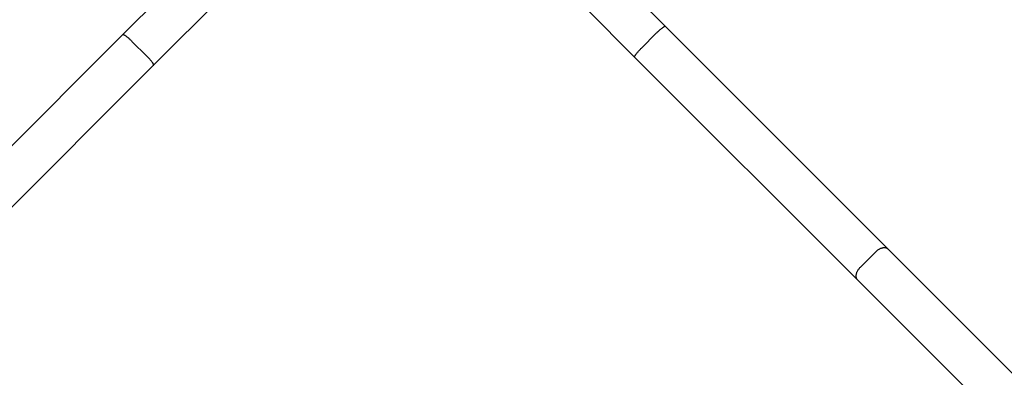
# Model space of a CAD drawing. Extents: x 29806 to 45045, y -4262 to 12215.
# Drawn here: x 35011 to 35442, y 6958 to 7115 of the extents above; entities that cross this region are included whole.
import ezdxf

# ---------------------------------------------------------------- set-up
doc = ezdxf.new("R2010")
doc.units = 0
doc.header["$LTSCALE"] = 30
doc.header["$MEASUREMENT"] = 0
doc.layers.get('0').update_dxf_attribs({"linetype": 'CONTINUOUS'})

msp = doc.modelspace()

# ---------------------------------------------------------------- linework, layer by layer
for p, q in [((35293.78, 7112.18), (35194.47, 7211.48)), ((35141.53, 7193.91), (35056.26, 7108.64)), ((35069.69, 7095.2), (35163.64, 7189.15)), ((35259.19, 7119.89), (35280.34, 7098.74)), ((35391.39, 7014.56), (35293.78, 7112.18)), ((35056.26, 7108.64), (34958.64, 7011.02)), ((35283.31, 7102.7), (35289.81, 7109.21)), ((35060.22, 7105.67), (35066.73, 7099.17)), ((35280.34, 7098.74), (35377.96, 7001.12)), ((34972.08, 6997.59), (35069.69, 7095.2)), ((35379.24, 7006.77), (35385.74, 7013.28)), ((35391.39, 7014.56), (35445.87, 6960.08)), ((35432.44, 6946.64), (35377.96, 7001.12))]:
    msp.add_line(p, q)
at = {"flags": 128}
for points in [[(35293.78, 7112.18), (35293.74, 7112.2), (35293.68, 7112.21), (35293.61, 7112.21), (35293.53, 7112.19), (35293.43, 7112.15), (35293.32, 7112.1), (35293.2, 7112.04), (35293.06, 7111.96), (35292.91, 7111.87), (35292.76, 7111.76), (35292.59, 7111.64), (35292.41, 7111.51), (35292.22, 7111.37), (35292.02, 7111.22), (35291.82, 7111.05), (35291.61, 7110.87), (35291.4, 7110.69), (35291.18, 7110.5), (35290.95, 7110.3), (35290.73, 7110.09), (35290.5, 7109.88), (35290.27, 7109.66), (35290.04, 7109.44), (35289.81, 7109.21)], [(35056.26, 7108.64), (35056.3, 7108.67), (35056.35, 7108.68), (35056.42, 7108.67), (35056.51, 7108.65), (35056.6, 7108.62), (35056.71, 7108.57), (35056.84, 7108.5), (35056.97, 7108.42), (35057.12, 7108.33), (35057.28, 7108.23), (35057.45, 7108.11), (35057.63, 7107.98), (35057.81, 7107.83), (35058.01, 7107.68), (35058.21, 7107.51), (35058.42, 7107.34), (35058.64, 7107.15), (35058.86, 7106.96), (35059.08, 7106.76), (35059.31, 7106.55), (35059.54, 7106.34), (35059.77, 7106.12), (35059.99, 7105.9), (35060.22, 7105.67)], [(35280.34, 7098.74), (35280.31, 7098.78), (35280.3, 7098.84), (35280.31, 7098.9), (35280.33, 7098.99), (35280.36, 7099.08), (35280.41, 7099.19), (35280.48, 7099.32), (35280.56, 7099.45), (35280.65, 7099.6), (35280.75, 7099.76), (35280.87, 7099.93), (35281, 7100.11), (35281.15, 7100.3), (35281.3, 7100.49), (35281.47, 7100.69), (35281.64, 7100.9), (35281.83, 7101.12), (35282.02, 7101.34), (35282.22, 7101.56), (35282.43, 7101.79), (35282.64, 7102.02), (35282.86, 7102.25), (35283.08, 7102.48), (35283.31, 7102.7)], [(35069.69, 7095.2), (35069.72, 7095.24), (35069.73, 7095.3), (35069.72, 7095.37), (35069.71, 7095.45), (35069.67, 7095.55), (35069.62, 7095.66), (35069.56, 7095.78), (35069.48, 7095.92), (35069.39, 7096.07), (35069.28, 7096.22), (35069.16, 7096.39), (35069.03, 7096.57), (35068.89, 7096.76), (35068.73, 7096.96), (35068.57, 7097.16), (35068.39, 7097.37), (35068.21, 7097.58), (35068.02, 7097.8), (35067.82, 7098.03), (35067.61, 7098.25), (35067.39, 7098.48), (35067.18, 7098.71), (35066.95, 7098.94), (35066.73, 7099.17)], [(35391.39, 7014.56), (35391.24, 7014.69), (35391.08, 7014.81), (35390.9, 7014.92), (35390.71, 7015), (35390.51, 7015.08), (35390.29, 7015.13), (35390.07, 7015.17), (35389.84, 7015.18), (35389.6, 7015.19), (35389.35, 7015.17), (35389.09, 7015.14), (35388.84, 7015.09), (35388.57, 7015.02), (35388.31, 7014.93), (35388.04, 7014.83), (35387.77, 7014.72), (35387.5, 7014.58), (35387.24, 7014.44), (35386.97, 7014.28), (35386.72, 7014.1), (35386.46, 7013.91), (35386.22, 7013.71), (35385.98, 7013.5), (35385.74, 7013.28)], [(35377.96, 7001.12), (35377.82, 7001.27), (35377.7, 7001.44), (35377.6, 7001.61), (35377.51, 7001.81), (35377.44, 7002.01), (35377.39, 7002.22), (35377.35, 7002.45), (35377.33, 7002.68), (35377.33, 7002.92), (35377.34, 7003.17), (35377.38, 7003.42), (35377.43, 7003.68), (35377.5, 7003.94), (35377.58, 7004.21), (35377.68, 7004.48), (35377.8, 7004.75), (35377.93, 7005.01), (35378.08, 7005.28), (35378.24, 7005.54), (35378.42, 7005.8), (35378.6, 7006.05), (35378.8, 7006.3), (35379.02, 7006.54), (35379.24, 7006.77)]]:
    msp.add_lwpolyline(points, dxfattribs=at)

doc.saveas('drawing.dxf')
